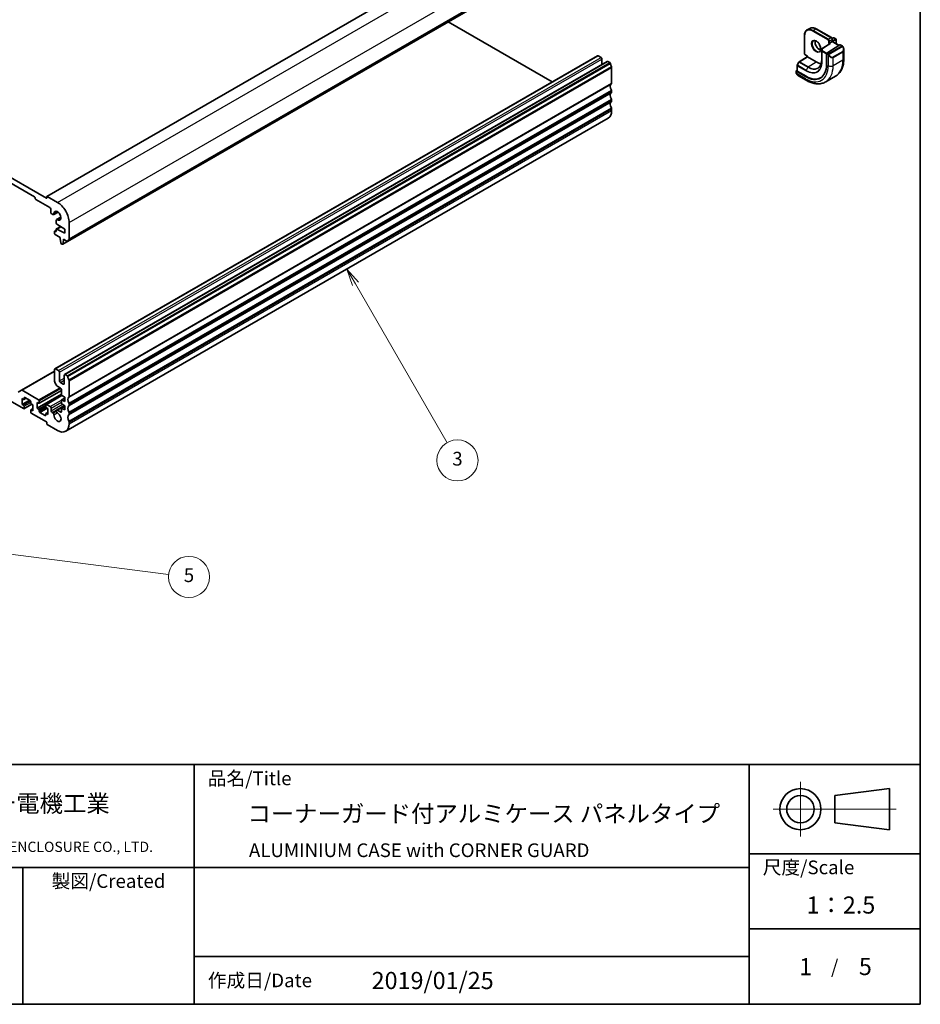
# Model space of a CAD drawing. Units: millimetres. Extents: x 0 to 5514, y 0 to 843.
# Drawn here: x 649 to 977, y 0 to 359 of the extents above; entities that cross this region are included whole.
import ezdxf
from ezdxf.enums import TextEntityAlignment as Align

# ---------------------------------------------------------------- set-up
doc = ezdxf.new("R2010")
doc.units = ezdxf.units.MM
for name, color, linetype, lineweight in [('Border (ISO)', 7, 'Continuous', 35), ('Hatch (ISO)', 1, 'Continuous', 18), ('Symbol (TK)', 100, 'Continuous', 18), ('Title (ISO)', 7, 'Continuous', 35), ('Visible (ISO)', 7, 'Continuous', 35), ('Visible Narrow (ISO)', 7, 'Continuous', 25)]:
    doc.layers.add(name, color=color, linetype=linetype, lineweight=lineweight)
doc.styles.add('Note Text (TK)', font='txt')
doc.styles.add('Note Text (TK2)', font='txt')
doc.styles.add('文字スタイル67', font='arial.ttf')

# ---------------------------------------------------------------- blocks, each defined once
blk = doc.blocks.new('図面枠 tk図枠')
at = {"layer": 'Border (ISO)'}
for p in [(405.5, 289), (14.5, 8)]:
    blk.add_line(p, (405.5, 8), dxfattribs=at)
blk = doc.blocks.new('表題欄 tk表題欄')
at = {"layer": 'Hatch (ISO)'}
h = blk.add_hatch(color=256, dxfattribs=at)
edge = h.paths.add_edge_path(flags=0)
edge.add_arc((95.58, 236.3), 0.596, 270, 360)
edge.add_line((96.17, 236.3), (96.17, 239.71))
edge.add_arc((95.58, 239.71), 0.596, 0, 90)
edge.add_line((95.58, 240.31), (79.14, 240.31))
edge.add_arc((79.14, 239.71), 0.596, 90, 180)
edge.add_line((78.54, 239.71), (78.54, 236.3))
edge.add_arc((79.14, 236.3), 0.596, 180, 270)
edge.add_line((79.14, 235.7), (95.58, 235.7))
edge = h.paths.add_edge_path()
edge.add_line((77.84, 239.96), (77.84, 236.05))
edge.add_arc((78.54, 236.05), 0.702, 180, 270)
edge.add_line((78.54, 235.35), (96.17, 235.35))
edge.add_arc((96.17, 236.05), 0.702, 270, 360)
edge.add_line((96.87, 236.05), (96.87, 239.96))
edge.add_arc((96.17, 239.96), 0.702, 0, 90)
edge.add_line((96.17, 240.66), (78.54, 240.66))
edge.add_arc((78.54, 239.96), 0.702, 90, 180)
for points in [[(79.07, 239.15), (79.07, 238.66), (79.92, 238.66), (79.92, 236.66), (80.51, 236.66), (80.51, 238.66), (81.36, 238.66), (81.36, 239.15)], [(85.68, 236.66), (84.94, 237.89), (84.42, 237.32), (84.42, 236.66), (83.9, 236.66), (83.9, 239.15), (84.42, 239.15), (84.42, 238.1), (85.39, 239.15), (86.11, 239.15), (85.32, 238.3), (86.3, 236.66)], [(92.09, 239.15), (92.09, 236.66), (92.61, 236.66), (92.61, 237.66), (93.77, 237.66), (93.77, 236.66), (94.29, 236.66), (94.29, 239.15), (93.77, 239.15), (93.77, 238.15), (92.61, 238.15), (92.61, 239.15)], [(94.84, 239.15), (94.84, 236.66), (95.36, 236.66), (95.36, 239.15)]]:
    blk.add_hatch(color=256, dxfattribs=at).paths.add_polyline_path(points)
h = blk.add_hatch(color=256, dxfattribs=at)
h.paths.add_polyline_path([(82.59, 237.71), (81.95, 237.71), (82.27, 238.58)], flags=0)
h.paths.add_polyline_path([(82.78, 237.2), (81.76, 237.2), (81.57, 236.66), (80.95, 236.66), (81.86, 239.15), (82.68, 239.15), (83.59, 236.66), (82.98, 236.66)])
h = blk.add_hatch(color=256, dxfattribs=at)
h.paths.add_polyline_path([(87.53, 237.71), (88.16, 237.71), (87.85, 238.58)], flags=0)
h.paths.add_polyline_path([(87.14, 236.66), (87.34, 237.2), (88.35, 237.2), (88.55, 236.66), (89.17, 236.66), (88.25, 239.15), (87.44, 239.15), (86.52, 236.66)])
h = blk.add_hatch(color=256, dxfattribs=at)
edge = h.paths.add_edge_path()
edge.add_arc((90.52, 237.9), 1.27, 38.5505, 336.582)
edge.add_line((91.69, 237.4), (91.17, 237.62))
edge.add_ellipse((90.52, 237.9), major_axis=(0, -0.8), ratio=0.867347, start_angle=128.5505, end_angle=426.582, ccw=False)
edge.add_line((91.09, 238.36), (91.52, 238.7))
at = {"layer": 'Title (ISO)'}
for p, q in [((74.71, 244.05), (255.71, 244.05)), ((74.71, 209.05), (74.71, 244.05)), ((149.71, 244.05), (149.71, 209.05)), ((230.71, 244.05), (230.71, 209.05)), ((255.71, 244.05), (255.71, 209.05)), ((243.21, 239.55), (251.21, 240.55)), ((251.21, 234.55), (251.21, 240.55)), ((243.21, 239.55), (243.21, 235.55)), ((243.21, 235.55), (251.21, 234.55)), ((230.71, 231.05), (255.71, 231.05)), ((74.71, 229.05), (230.71, 229.05)), ((99.71, 229.05), (99.71, 209.05)), ((124.71, 229.05), (124.71, 209.05)), ((230.71, 220.05), (255.71, 220.05)), ((149.71, 216.05), (230.71, 216.05)), ((255.71, 209.05), (74.71, 209.05))]:
    blk.add_line(p, q, dxfattribs=at)
at = {"layer": 'Title (ISO)', "color": 4, "linetype": 'Continuous', "lineweight": 18}
for p, q in [((238.21, 241.55), (238.21, 233.55)), ((252.21, 237.55), (234.21, 237.55))]:
    blk.add_line(p, q, dxfattribs=at)
at = {"layer": 'Title (ISO)'}
for radius in [3, 2]:
    blk.add_circle((238.21, 237.55), radius, dxfattribs=at)
at = {"layer": 'Title (ISO)', "color": 1, "char_height": 2, "line_spacing_factor": 1.5, "style": 'Note Text (TK)'}
for s, insert, attachment_point in [('\\fＭＳ Ｐゴシック|b0|i0;\\H2.0000;品名/Title', (151.71, 242.05), 4), ('\\fＭＳ Ｐゴシック|b0|i0;\\H2.0000;尺度/Scale', (232.71, 229.05), 4), ('\\fＭＳ Ｐゴシック|b0|i0;\\H2.0000;承認/Approved', (87.21, 227.05), 5), ('\\fＭＳ Ｐゴシック|b0|i0;\\H2.0000;検図/Checked', (112.21, 227.05), 5), ('\\fＭＳ Ｐゴシック|b0|i0;\\H2.0000;製図/Created', (137.21, 227.05), 5), ('\\fＭＳ Ｐゴシック|b0|i0;\\H2.0000;作成日/Date', (151.71, 212.55), 4)]:
    blk.add_mtext(s, dxfattribs=dict(at, insert=insert, attachment_point=attachment_point))
at = {"layer": 'Title (ISO)', "color": 7, "line_spacing_factor": 1.5, "style": 'Note Text (TK)'}
for s, insert, char_height, attachment_point in [('株式会社タカチ電機工業', (99.87, 238.05), 2.5, 4), ('\\fArial|b0|i0;\\H1.4986;TAKACHI ELECTRONICS ENCLOSURE CO., LTD.', (99.87, 232.05), 1.4986, 4), ('\\fＭＳ Ｐゴシック|b0|i0;\\H2.0000;/', (243.21, 214.55), 2, 5)]:
    blk.add_mtext(s, dxfattribs=dict(at, insert=insert, char_height=char_height, attachment_point=attachment_point))
at = {"layer": 'Title (ISO)', "color": 7}
for tag, p, height, style in [('<品名>_001', (157.5, 235.64), 2.5, 'Note Text (TK)'), ('<Title>_001', (157.71, 230.55), 2, '文字スタイル67'), ('<尺度>_001', (239.1, 222.3), 2.5, 'Note Text (TK)'), ('<ページ_No.>_001', (238.02, 213.3), 2.5, 'Note Text (TK)'), ('<総ページ数>_001', (246.74, 213.32), 2.5, 'Note Text (TK)'), ('作成日_001', (175.62, 211.28), 2.5, 'Note Text (TK)')]:
    blk.add_attdef(tag, p, '', height=height, dxfattribs=dict(at, style=style))
at = {"layer": 'Title (ISO)', "color": 7, "style": 'Note Text (TK)'}
blk.add_attdef('<承認>', text='', height=2.5, dxfattribs=at).set_placement((87.21, 217.05), align=Align.MIDDLE_CENTER)
blk = doc.blocks.new('バルーン3')
at = {"layer": 'Symbol (TK)', "color": 100}
for p, q in [((323.05, 113.21), (321.8, 115.37)), ((323.49, 113.46), (321.8, 115.37)), ((321.8, 115.37), (322.62, 112.96)), ((323.05, 113.21), (336.44, 90.01))]:
    blk.add_line(p, q, dxfattribs=at)
at = {"layer": 'Symbol (TK)'}
blk.add_circle((337.94, 87.42), 3, dxfattribs=at)
at = {"layer": 'Symbol (TK)', "color": 7, "insert": (337.94, 87.41), "char_height": 2, "attachment_point": 5, "style": 'Note Text (TK2)'}
blk.add_mtext('3', dxfattribs=at)
blk = doc.blocks.new('バルーン4')
at = {"layer": 'Symbol (TK)', "color": 100}
for p, q in [((272.37, 74.27), (269.83, 74.09)), ((272.31, 73.78), (269.83, 74.09)), ((269.83, 74.09), (272.24, 73.28)), ((272.31, 73.78), (295.78, 70.78))]:
    blk.add_line(p, q, dxfattribs=at)
at = {"layer": 'Symbol (TK)'}
blk.add_circle((298.75, 70.41), 3, dxfattribs=at)
at = {"layer": 'Symbol (TK)', "color": 7, "insert": (298.75, 70.4), "char_height": 2, "attachment_point": 5, "style": 'Note Text (TK2)'}
blk.add_mtext('5', dxfattribs=at)

msp = doc.modelspace()

# ---------------------------------------------------------------- linework, layer by layer
at = {"layer": 'Visible (ISO)'}
for p, q in [((658.7916, 294.9449), (856.7815, 409.2544)), ((666.3387, 278.4597), (864.3286, 392.7692)), ((544.3403, 360.2547), (658.6088, 294.2818)), ((805.2231, 358.6446), (843.1586, 336.7425)), ((936.1963, 355.7215), (937.1862, 356.293)), ((939.5362, 356.08), (945.0517, 352.8957)), ((654.2954, 294.7308), (548.6537, 355.7231)), ((935.2057, 353.5798), (935.2057, 347.2111)), ((945.2973, 352.6222), (945.7002, 352.8549)), ((945.3638, 352.3551), (945.3638, 351.5316)), ((945.9002, 352.8549), (946.678, 352.4058)), ((941.5729, 348.7107), (941.5729, 345.0364)), ((944.4614, 350.6722), (941.6649, 348.879)), ((943.3837, 347.2591), (948.1411, 350.3096)), ((944.0324, 350.7629), (944.3153, 350.9262)), ((945.3052, 351.4977), (944.3153, 350.9262)), ((945.3052, 351.4977), (945.3638, 351.5316)), ((945.3638, 351.5316), (947.828, 350.1088)), ((946.778, 352.2326), (946.778, 350.7151)), ((948.2358, 350.3225), (949.0087, 349.8762)), ((661.6822, 231.967), (859.6721, 346.2765)), ((859.9221, 346.2518), (860.9827, 345.6394)), ((933.275, 344.0351), (936.231, 345.9207)), ((935.5179, 346.6705), (936.231, 346.2588)), ((936.231, 346.2588), (936.2896, 346.2926)), ((936.231, 345.9206), (936.231, 346.2588)), ((939.4716, 344.0472), (936.2896, 345.8843)), ((943.2497, 347.0099), (943.2497, 343.0907)), ((949.5958, 348.4969), (949.5958, 345.2516)), ((665.2177, 229.9258), (863.2076, 344.2353)), ((861.3363, 345.027), (861.3363, 343.1549)), ((863.4576, 344.2105), (864.1786, 343.7942)), ((864.8718, 341.9775), (864.8718, 336.2374)), ((932.5541, 342.7389), (932.5541, 340.7185)), ((933.2078, 343.9639), (932.5794, 342.8363)), ((932.1652, 340.7282), (932.1652, 340.1516)), ((932.2237, 340.8159), (932.5541, 341.0266)), ((935.6179, 338.6844), (932.2237, 340.644)), ((935.7946, 338.7972), (932.6126, 340.6343)), ((933.0662, 338.9535), (935.8767, 337.3309)), ((943.0017, 336.7489), (946.5373, 338.7901)), ((864.8718, 333.4042), (864.8718, 332.9714)), ((864.8718, 330.1383), (864.8718, 329.7054)), ((864.8718, 326.8723), (864.8718, 326.2476)), ((665.6393, 209.1914), (863.6292, 323.5009)), ((658.7502, 294.3634), (658.7502, 294.8533)), ((658.8916, 294.9349), (662.6393, 292.7712)), ((654.5076, 294.2001), (654.5076, 294.3634)), ((659.8109, 290.8933), (654.7197, 293.8327)), ((660.1644, 289.2195), (660.1644, 290.2809)), ((660.9968, 288.3307), (660.518, 288.6071)), ((661.2468, 288.3059), (662.8419, 289.2269)), ((662.215, 285.1591), (662.215, 286.2206)), ((662.3186, 286.4495), (663.9137, 287.3705)), ((665.2909, 282.9937), (662.4179, 284.7973)), ((666.8819, 285.4228), (666.8819, 279.4909)), ((661.5786, 281.3811), (661.5786, 282.116)), ((661.6408, 282.2533), (662.215, 282.5848)), ((661.7908, 282.2384), (662.0029, 282.116)), ((663.6646, 279.9318), (661.7908, 281.0137)), ((662.215, 282.2384), (662.215, 282.9103)), ((662.2771, 283.0476), (663.8023, 283.9282)), ((662.4179, 283.0379), (665.2909, 281.524)), ((665.2909, 281.524), (665.2909, 282.9937)), ((663.6646, 279.5236), (663.6646, 279.9318)), ((663.8496, 277.9924), (663.6646, 279.5236)), ((664.4011, 277.4653), (664.0594, 277.6626)), ((664.5511, 277.4505), (666.2752, 278.4459)), ((664.796, 278.8704), (664.6109, 277.5528)), ((664.796, 279.2786), (664.796, 278.8704)), ((666.1887, 278.4745), (664.796, 279.2786)), ((664.796, 278.8704), (665.1495, 279.0745)), ((649.4543, 224.1666), (661.5786, 231.1666)), ((661.5786, 227.8189), (661.5786, 231.7381)), ((661.9322, 231.9422), (662.9928, 231.3299)), ((663.3464, 230.7175), (663.3464, 227.6148)), ((663.6999, 227.0024), (664.7606, 226.3901)), ((665.1142, 226.5942), (665.1142, 229.6969)), ((665.4677, 229.901), (666.1887, 229.4847)), ((666.8819, 227.6679), (666.8819, 221.9279)), ((650.2649, 217.4494), (638.9866, 223.961)), ((648.2471, 223.4696), (649.4543, 224.1666)), ((649.7043, 224.1418), (655.745, 220.6542)), ((655.895, 219.4146), (664.0535, 224.1249)), ((663.6999, 224.9612), (662.9928, 225.3694)), ((664.0535, 222.6359), (664.0535, 224.3488)), ((649.6992, 221.1237), (649.6992, 219.0008)), ((650.2649, 220.7971), (649.6992, 221.1237)), ((649.6992, 219.0008), (652.3862, 220.5521)), ((650.4149, 220.7822), (651.2013, 221.2362)), ((650.477, 221.4094), (650.477, 220.9195)), ((652.6691, 220.3888), (650.6892, 221.5319)), ((652.8812, 219.5315), (652.8812, 220.0214)), ((655.1793, 217.6331), (664.0535, 222.7567)), ((655.1793, 219.756), (655.1793, 217.6331)), ((655.745, 219.4294), (655.1793, 219.756)), ((655.9571, 220.2867), (655.9571, 219.5519)), ((658.4234, 219.036), (664.1678, 222.3526)), ((664.0535, 219.5332), (664.0535, 220.5095)), ((664.1156, 220.6469), (665.2909, 221.3254)), ((665.2909, 221.5931), (664.2508, 222.2776)), ((664.2508, 220.64), (665.2909, 220.1234)), ((665.2909, 220.1234), (665.2909, 221.5931)), ((649.6992, 219.0008), (650.2649, 218.6742)), ((650.4149, 217.4346), (653.2519, 219.0725)), ((650.477, 218.3067), (650.477, 217.5719)), ((652.8812, 216.1839), (652.8812, 216.9187)), ((652.9433, 217.056), (653.659, 217.4692)), ((653.659, 218.8375), (653.0933, 219.1641)), ((653.0933, 217.0412), (653.659, 216.7146)), ((658.6088, 212.6321), (653.0933, 215.8164)), ((653.659, 216.7146), (653.659, 218.8375)), ((655.1793, 217.6331), (655.745, 217.3065)), ((655.9571, 216.9391), (655.9571, 216.4492)), ((656.1693, 216.0818), (658.1492, 214.9387)), ((658.3613, 218.1639), (658.3613, 218.8987)), ((658.4234, 215.6884), (659.1391, 216.1016)), ((658.5734, 219.0212), (659.9523, 218.2251)), ((659.1391, 217.4698), (658.5734, 217.7964)), ((658.5734, 215.6735), (659.1391, 215.3469)), ((659.1391, 215.3469), (659.1391, 217.4698)), ((660.3058, 217.6127), (660.3058, 216.6329)), ((660.6594, 216.0206), (661.0112, 215.8175)), ((662.3186, 216.8817), (665.2041, 218.5476)), ((662.6124, 216.8526), (663.8414, 216.143)), ((664.0535, 216.2655), (664.0535, 217.4069)), ((664.1156, 217.5442), (665.2909, 218.2228)), ((665.2909, 218.4905), (664.2508, 219.1749)), ((664.2508, 217.5373), (665.2909, 217.0208)), ((665.2909, 217.0208), (665.2909, 218.4905)), ((666.8819, 219.0947), (666.8819, 218.6619)), ((666.8819, 215.8287), (666.8819, 215.3959)), ((658.3613, 215.0612), (658.3613, 215.5511)), ((658.7502, 211.8972), (658.7502, 212.3871)), ((666.8819, 212.5627), (666.8819, 211.9381)), ((662.6393, 209.4886), (658.8916, 211.6523))]:
    msp.add_line(p, q, dxfattribs=at)
for centre, start, end in [((945.8002, 352.6817), 60, 120), ((946.578, 352.2326), 0, 60), ((941.7729, 348.7107), 122.668498, 180), ((932.7541, 342.7389), 150.866157, 180), ((933.3825, 343.8665), 122.532401, 150.866157)]:
    msp.add_arc(centre, 0.2, start, end, dxfattribs=at)
for centre, major_axis, ratio, start_param, end_param in [((944.6616, 350.5629), (0.2756, 0.0064), 0.59226017, 1.55700273, 2.36998809), ((948.1411, 350.1463), (0.0925, 0.1775), 0.54637912, 6.25960871, 7.04500687), ((859.9221, 345.8435), (-0.25, 0.433), 0.57735027, 5.49778714, 6.28318531), ((860.9827, 345.2311), (0.25, -0.433), 0.57735027, 0.78539816, 2.35619449), ((936.431, 345.811), (-0.2, 0.1096), 0.02265903, 0.0124222, 0.79782036), ((943.3837, 347.0958), (-0.0925, -0.1775), 0.54637912, 3.90341422, 5.47421054), ((863.4576, 343.8023), (-0.25, 0.433), 0.57735027, 5.49778714, 6.28318531), ((864.1786, 343.5493), (0.15, -0.2598), 0.57735027, 0.91620566, 2.35619449), ((865.7911, 342.8633), (1, -1.7321), 0.57735027, 4.05779831, 4.69398482), ((864.5183, 342.1816), (0.25, -0.433), 0.57735027, 0.78539816, 1.55239217), ((935.6179, 347.4969), (5.3965, -9.3471), 0.57735027, 5.49778714, 7.06858347), ((939.4716, 349.7219), (-3.475, 6.0189), 0.57735027, 2.35619449, 2.74413925), ((932.3652, 340.7342), (-0.1999, -0.0096), 0.60672809, 5.46871757, 7.0395139), ((932.7541, 340.7245), (-0.1999, -0.0096), 0.60672809, 6.25411574, 7.0395139), ((935.7946, 347.599), (5.39, -9.3357), 0.57735027, 5.49778714, 6.30386855), ((865.7911, 334.2901), (-1, 1.7321), 0.57735027, 0.01840416, 1.55239217), ((864.5183, 336.4415), (0.25, -0.433), 0.57735027, 0.01840416, 0.78539816), ((865.7911, 331.0241), (-1, 1.7321), 0.57735027, 0.01840416, 1.55239217), ((864.5183, 333.6084), (0.25, -0.433), 0.57735027, 0.78539816, 1.55239217), ((864.5183, 333.1755), (0.25, -0.433), 0.57735027, 0.01840416, 0.78539816), ((865.7911, 327.7581), (-1, 1.7321), 0.57735027, 0.01840416, 1.55239217), ((864.5183, 330.3424), (0.25, -0.433), 0.57735027, 0.78539816, 1.55239217), ((864.5183, 329.9095), (0.25, -0.433), 0.57735027, 0.01840416, 0.78539816), ((864.5183, 327.0764), (0.25, -0.433), 0.57735027, 0.78539816, 1.55239217), ((860.6292, 328.6971), (3, -5.1962), 0.57735027, 0, 0.78539816), ((658.8916, 294.7716), (-0.1, 0.1732), 0.57735027, 5.49778714, 7.06858347), ((654.2954, 294.4859), (-0.15, 0.2598), 0.57735027, 3.92699082, 5.49778714), ((654.7197, 294.0776), (-0.15, 0.2598), 0.57735027, 0.78539816, 2.35619449), ((658.6088, 294.4451), (0.1, -0.1732), 0.57735027, 5.49778714, 7.06858347), ((662.6393, 287.8723), (3, -5.1962), 0.57735027, 0.78539816, 2.35619449), ((659.8109, 290.485), (-0.25, 0.433), 0.57735027, 3.92699082, 5.49778714), ((660.518, 289.0153), (-0.25, 0.433), 0.57735027, 0.78539816, 2.35619449), ((660.9968, 288.7389), (0.25, -0.433), 0.57735027, 5.49778714, 7.1116075), ((662.6393, 287.8723), (0.9125, -1.5805), 0.57735027, 5.45476312, 10.25320015), ((662.5686, 286.0165), (-0.25, 0.433), 0.57735027, 5.45476312, 7.06858347), ((662.4271, 285.0367), (-0.15, 0.2598), 0.57735027, 0.78539816, 2.31256126), ((661.7908, 281.9935), (-0.15, 0.2598), 0.57735027, 5.49778714, 7.06858347), ((661.7908, 281.2586), (-0.15, 0.2598), 0.57735027, 0.78539816, 2.35619449), ((662.0029, 282.3609), (0.15, -0.2598), 0.57735027, 5.49778714, 7.06858347), ((662.4271, 282.7878), (-0.15, 0.2598), 0.57735027, 5.54142038, 7.06858347), ((664.0594, 277.9076), (-0.15, 0.2598), 0.57735027, 0.93428811, 2.35619449), ((664.4011, 277.7103), (0.15, -0.2598), 0.57735027, 5.49778714, 6.91969352), ((666.1887, 278.7195), (0.15, -0.2598), 0.57735027, 5.49778714, 6.93777597), ((667.8012, 277.5436), (-1, 1.7321), 0.57735027, 0.01840416, 0.65459067), ((666.5284, 279.695), (0.25, -0.433), 0.57735027, 0.01840416, 0.78539816), ((661.9322, 231.534), (-0.25, 0.433), 0.57735027, 5.49778714, 7.06858347), ((662.9928, 230.9216), (0.25, -0.433), 0.57735027, 0.78539816, 2.35619449), ((662.9928, 227.0024), (-1, 1.7321), 0.57735027, 0.78539816, 2.35619449), ((663.6999, 227.4107), (0.25, -0.433), 0.57735027, 3.92699082, 5.49778714), ((664.7606, 226.7983), (0.25, -0.433), 0.57735027, 5.49778714, 7.06858347), ((665.4677, 229.4927), (-0.25, 0.433), 0.57735027, 5.49778714, 7.06858347), ((666.1887, 229.2398), (0.15, -0.2598), 0.57735027, 0.91620566, 2.35619449), ((667.8012, 228.5538), (1, -1.7321), 0.57735027, 4.05779831, 4.69398482), ((666.5284, 227.8721), (0.25, -0.433), 0.57735027, 0.78539816, 1.55239217), ((649.7043, 223.7335), (-0.25, 0.433), 0.57735027, 5.49778714, 6.28318531), ((663.6999, 224.5529), (-0.25, 0.433), 0.57735027, 3.92699082, 5.49778714), ((650.2649, 221.042), (0.15, -0.2598), 0.57735027, 5.49778714, 7.06858347), ((650.6892, 221.287), (-0.15, 0.2598), 0.57735027, 5.49778714, 7.06858347), ((652.6691, 220.1439), (-0.15, 0.2598), 0.57735027, 3.92699082, 5.49778714), ((653.0933, 219.409), (-0.15, 0.2598), 0.57735027, 0.78539816, 2.35619449), ((655.745, 220.4092), (0.15, -0.2598), 0.57735027, 0.78539816, 2.35619449), ((655.745, 219.6744), (0.15, -0.2598), 0.57735027, 5.49778714, 7.06858347), ((664.2656, 222.5134), (-0.15, 0.2598), 0.57735027, 0.78539816, 2.28638132), ((664.2656, 220.3871), (-0.15, 0.2598), 0.57735027, 5.56760031, 7.06858347), ((664.2656, 219.4108), (-0.15, 0.2598), 0.57735027, 0.78539816, 2.28638132), ((667.8012, 219.9806), (-1, 1.7321), 0.57735027, 0.01840416, 1.55239217), ((666.5284, 222.132), (0.25, -0.433), 0.57735027, 0.01840416, 0.78539816), ((666.5284, 219.2988), (0.25, -0.433), 0.57735027, 0.78539816, 1.55239217), ((650.2649, 218.4292), (0.15, -0.2598), 0.57735027, 0.78539816, 2.35619449), ((650.2649, 217.6944), (0.15, -0.2598), 0.57735027, 5.49778714, 7.06858347), ((653.0933, 216.7962), (-0.15, 0.2598), 0.57735027, 5.49778714, 7.06858347), ((653.0933, 216.0614), (-0.15, 0.2598), 0.57735027, 0.78539816, 2.35619449), ((655.745, 217.0616), (0.15, -0.2598), 0.57735027, 0.78539816, 2.35619449), ((656.1693, 216.3267), (0.15, -0.2598), 0.57735027, 3.92699082, 5.49778714), ((658.5734, 218.7762), (-0.15, 0.2598), 0.57735027, 5.49778714, 7.06858347), ((658.5734, 218.0414), (-0.15, 0.2598), 0.57735027, 0.78539816, 2.35619449), ((658.5734, 215.4286), (-0.15, 0.2598), 0.57735027, 5.49778714, 7.06858347), ((659.9523, 217.8168), (0.25, -0.433), 0.57735027, 0.78539816, 2.35619449), ((660.6594, 216.4288), (0.25, -0.433), 0.57735027, 3.92699082, 5.49778714), ((661.0112, 215.425), (0.2403, -0.4162), 0.57735027, 0.73358627, 2.35619449), ((662.6393, 214.3876), (0.9125, -1.5805), 0.57735027, 3.87517892, 8.65513391), ((662.6124, 216.3728), (-0.2938, 0.5089), 0.57735027, 5.49778714, 8.65513391), ((663.8414, 216.388), (0.15, -0.2598), 0.57735027, 5.49778714, 7.06858347), ((664.2656, 217.2844), (-0.15, 0.2598), 0.57735027, 5.56760031, 7.06858347), ((667.8012, 216.7146), (-1, 1.7321), 0.57735027, 0.01840416, 1.55239217), ((666.5284, 218.866), (0.25, -0.433), 0.57735027, 0.01840416, 0.78539816), ((666.5284, 216.0329), (0.25, -0.433), 0.57735027, 0.78539816, 1.55239217), ((658.1492, 215.1836), (0.15, -0.2598), 0.57735027, 5.49778714, 7.06858347), ((658.6088, 212.4688), (-0.1, 0.1732), 0.57735027, 3.92699082, 5.49778714), ((667.8012, 213.4486), (-1, 1.7321), 0.57735027, 0.01840416, 1.55239217), ((666.5284, 215.6), (0.25, -0.433), 0.57735027, 0.01840416, 0.78539816), ((666.5284, 212.7669), (0.25, -0.433), 0.57735027, 0.78539816, 1.55239217), ((658.8916, 211.8156), (-0.1, 0.1732), 0.57735027, 0.78539816, 2.35619449), ((662.6393, 214.3876), (3, -5.1962), 0.57735027, 5.49778714, 7.06858347)]:
    msp.add_ellipse(centre, major_axis=major_axis, ratio=ratio, start_param=start_param, end_param=end_param, dxfattribs=at)
for points, knots in [([(937.1862, 356.293), (937.3145, 356.3671), (937.4529, 356.4236), (937.7439, 356.4997), (937.8966, 356.5194), (938.2107, 356.5228), (938.3723, 356.5067), (938.7003, 356.4403), (938.8667, 356.3902), (939.2012, 356.2583), (939.3692, 356.1765), (939.5362, 356.08)], [3.926990817, 3.926990817, 3.926990817, 3.926990817, 4.08407045, 4.08407045, 4.241150082, 4.241150082, 4.398229715, 4.398229715, 4.555309348, 4.555309348, 4.71238898, 4.71238898, 4.71238898, 4.71238898]), ([(936.1963, 355.7215), (936.068, 355.6474), (935.9499, 355.5558), (935.7384, 355.3418), (935.6451, 355.2195), (935.485, 354.9491), (935.4182, 354.8011), (935.3117, 354.4839), (935.2718, 354.3147), (935.2189, 353.9591), (935.2057, 353.7727), (935.2057, 353.5798)], [2.35619449, 2.35619449, 2.35619449, 2.35619449, 2.513274123, 2.513274123, 2.670353756, 2.670353756, 2.827433388, 2.827433388, 2.984513021, 2.984513021, 3.141592654, 3.141592654, 3.141592654, 3.141592654]), ([(945.0517, 352.8957), (945.0896, 352.8738), (945.1239, 352.8473), (945.1864, 352.7877), (945.2147, 352.7546), (945.2648, 352.6836), (945.2867, 352.6457), (945.3231, 352.5668), (945.3376, 352.5258), (945.358, 352.4418), (945.3638, 352.3989), (945.3638, 352.3551)], [4.71238898, 4.71238898, 4.71238898, 4.71238898, 5.02654825, 5.02654825, 5.34070751, 5.34070751, 5.65486678, 5.65486678, 5.96902604, 5.96902604, 6.28318531, 6.28318531, 6.28318531, 6.28318531]), ([(938.488, 351.7521), (938.609, 351.8219), (938.7554, 351.8526), (939.0724, 351.8214), (939.2326, 351.774), (939.5583, 351.6131), (939.7228, 351.5033), (940.0446, 351.2294), (940.2018, 351.0651), (940.4915, 350.6974), (940.6239, 350.4937), (940.8489, 350.0689), (940.9414, 349.8477), (941.0767, 349.4125), (941.1196, 349.1986), (941.1537, 348.8023), (941.1452, 348.6197), (941.0829, 348.3034), (941.0291, 348.1704), (940.8975, 347.9738), (940.8233, 347.9042), (940.738, 347.855)], [3.92699082, 3.92699082, 3.92699082, 3.92699082, 4.31924303, 4.31924303, 4.64025791, 4.64025791, 4.94534755, 4.94534755, 5.25203935, 5.25203935, 5.56110524, 5.56110524, 5.87076855, 5.87076855, 6.17902144, 6.17902144, 6.4845715, 6.4845715, 6.79187566, 6.79187566, 7.06858347, 7.06858347, 7.06858347, 7.06858347]), ([(939.1207, 351.7993), (939.0973, 351.7097), (939.0816, 351.6106), (939.0632, 351.3272), (939.076, 351.1299), (939.1523, 350.7142), (939.216, 350.496), (939.3896, 350.0611), (939.4998, 349.8447), (939.7552, 349.4374), (939.9005, 349.2467), (940.2097, 348.912), (940.3735, 348.7678), (940.6997, 348.5401), (940.862, 348.4562), (941.0415, 348.3949), (941.0686, 348.3866), (941.0953, 348.3792)], [2.88518059, 2.88518059, 2.88518059, 2.88518059, 3.06946158, 3.06946158, 3.37455122, 3.37455122, 3.68124302, 3.68124302, 3.99030891, 3.99030891, 4.29997222, 4.29997222, 4.60822511, 4.60822511, 4.91377517, 4.91377517, 4.96880105, 4.96880105, 4.96880105, 4.96880105]), ([(949.0087, 349.8762), (949.027, 349.8657), (949.0442, 349.8543), (949.086, 349.8249), (949.1108, 349.806), (949.1543, 349.7662), (949.1729, 349.7464), (949.2123, 349.6997), (949.2325, 349.672), (949.2658, 349.6205), (949.2801, 349.597), (949.3102, 349.5441), (949.3256, 349.5146), (949.3405, 349.4849)], [0, 0, 0, 0, 0.0070643073, 0.0070643073, 0.0176733312, 0.0176733312, 0.025989509, 0.025989509, 0.0361442641, 0.0361442641, 0.0443949415, 0.0443949415, 0.0543815383, 0.0543815383, 0.0543815383, 0.0543815383]), ([(949.3405, 349.4849), (949.3728, 349.42), (949.4025, 349.3542), (949.456, 349.2214), (949.4798, 349.1544), (949.5211, 349.0205), (949.5386, 348.9535), (949.5668, 348.8205), (949.5776, 348.7544), (949.5921, 348.624), (949.5958, 348.5598), (949.5958, 348.4969)], [-1.466456207, -1.466456207, -1.466456207, -1.466456207, -1.330244598, -1.330244598, -1.194032989, -1.194032989, -1.057821381, -1.057821381, -0.921609772, -0.921609772, -0.785398163, -0.785398163, -0.785398163, -0.785398163]), ([(935.5179, 346.6705), (935.4799, 346.6924), (935.4456, 346.7189), (935.3831, 346.7785), (935.3548, 346.8116), (935.3047, 346.8826), (935.2829, 346.9205), (935.2464, 346.9994), (935.2319, 347.0404), (935.2116, 347.1244), (935.2057, 347.1674), (935.2057, 347.2111)], [1.57079633, 1.57079633, 1.57079633, 1.57079633, 1.88495559, 1.88495559, 2.19911486, 2.19911486, 2.51327412, 2.51327412, 2.82743339, 2.82743339, 3.14159265, 3.14159265, 3.14159265, 3.14159265]), ([(949.5958, 345.2516), (949.5958, 344.6925), (949.5578, 344.1488), (949.4019, 343.1025), (949.284, 342.5998), (948.964, 341.6474), (948.7618, 341.1975), (948.2698, 340.3665), (947.9798, 339.9856), (947.3164, 339.3143), (946.9431, 339.0244), (946.5373, 338.7901)], [0, 0, 0, 0, 0.157079633, 0.157079633, 0.314159265, 0.314159265, 0.471238898, 0.471238898, 0.628318531, 0.628318531, 0.785398163, 0.785398163, 0.785398163, 0.785398163]), ([(941.5729, 345.0364), (941.5729, 344.745), (941.5539, 344.4655), (941.4793, 343.937), (941.4236, 343.6879), (941.2776, 343.226), (941.1873, 343.0131), (940.9754, 342.6276), (940.8538, 342.455), (940.5825, 342.1524), (940.4329, 342.0224), (940.2704, 341.9142)], [0, 0, 0, 0, 0.149666356, 0.149666356, 0.299332712, 0.299332712, 0.448999068, 0.448999068, 0.598665424, 0.598665424, 0.74833178, 0.74833178, 0.74833178, 0.74833178]), ([(932.3383, 339.6686), (932.3049, 339.719), (932.2736, 339.771), (932.2336, 339.849), (932.2221, 339.8736), (932.2022, 339.9246), (932.1935, 339.9508), (932.1794, 340.0048), (932.1747, 340.0329), (932.1676, 340.0904), (932.1652, 340.1203), (932.1652, 340.1516)], [0, 0, 0, 0, 0.0181403854, 0.0181403854, 0.0262815786, 0.0262815786, 0.0345741449, 0.0345741449, 0.0439078742, 0.0439078742, 0.0543799058, 0.0543799058, 0.0543799058, 0.0543799058]), ([(932.3383, 339.6686), (932.3782, 339.6082), (932.4204, 339.5495), (932.5087, 339.4368), (932.5547, 339.3827), (932.6501, 339.28), (932.6993, 339.2314), (932.8005, 339.1404), (932.8523, 339.098), (932.9579, 339.0203), (933.0117, 338.985), (933.0662, 338.9535)], [-1.466456207, -1.466456207, -1.466456207, -1.466456207, -1.330244598, -1.330244598, -1.194032989, -1.194032989, -1.057821381, -1.057821381, -0.921609772, -0.921609772, -0.785398163, -0.785398163, -0.785398163, -0.785398163]), ([(935.8767, 337.3309), (936.3609, 337.0514), (936.8508, 336.8124), (937.8348, 336.4242), (938.3291, 336.275), (939.3139, 336.0759), (939.8047, 336.0261), (940.7703, 336.0367), (941.2452, 336.0974), (942.1582, 336.3362), (942.5959, 336.5146), (943.0017, 336.7489)], [4.71238898, 4.71238898, 4.71238898, 4.71238898, 4.869468613, 4.869468613, 5.026548246, 5.026548246, 5.183627878, 5.183627878, 5.340707511, 5.340707511, 5.497787144, 5.497787144, 5.497787144, 5.497787144])]:
    msp.add_open_spline(points, degree=3, knots=knots, dxfattribs=at)
at = {"layer": 'Visible Narrow (ISO)'}
for p, q in [((658.8916, 294.9349), (856.8815, 409.2445)), ((662.6393, 292.7712), (860.6292, 407.0808)), ((666.8819, 285.4228), (864.8718, 399.7323)), ((666.399, 278.5661), (864.3889, 392.8756)), ((666.7829, 279.2647), (864.7728, 393.5742)), ((666.8819, 279.4909), (864.8718, 393.8004)), ((938.4463, 355.4986), (939.4362, 356.0701)), ((939.4362, 356.0701), (944.9517, 352.8858)), ((935.2643, 347.1295), (935.2643, 353.4982)), ((938.3049, 355.2536), (943.8203, 352.0693)), ((943.9617, 352.3142), (938.4463, 355.4986)), ((944.9517, 352.8858), (943.9617, 352.3142)), ((944.3153, 351.7019), (945.3052, 352.2734)), ((945.3052, 352.2734), (945.3052, 351.4977)), ((945.321, 352.5683), (945.8002, 352.845)), ((946.578, 352.3959), (945.3638, 351.6949)), ((945.8002, 352.845), (946.578, 352.3959)), ((941.5729, 348.7076), (941.6067, 347.9624)), ((941.5729, 345.0334), (941.5729, 348.7076)), ((941.7729, 348.874), (944.6616, 350.7262)), ((941.8067, 348.1288), (941.7729, 348.874)), ((944.0324, 351.7019), (944.0324, 350.7629)), ((944.0324, 350.7629), (944.3326, 350.5896)), ((948.9073, 349.7259), (944.1316, 346.9686)), ((944.2316, 346.863), (949.0073, 349.6203)), ((944.3153, 350.9262), (944.3153, 351.7019)), ((944.6616, 350.7262), (944.3153, 350.9262)), ((945.3052, 351.4977), (947.7725, 350.0732)), ((945.5052, 351.4499), (946.7194, 352.1509)), ((946.7194, 352.1509), (946.7194, 350.7489)), ((948.1411, 350.3096), (948.9087, 349.8663)), ((661.9322, 231.9422), (859.9221, 346.2518)), ((662.9928, 231.3299), (860.9827, 345.6394)), ((933.3751, 344.0253), (936.2896, 345.8843)), ((936.2896, 346.2926), (935.4764, 346.7621)), ((936.2896, 345.8843), (936.2896, 346.2926)), ((941.6067, 347.9624), (941.6067, 344.2882)), ((941.6653, 344.2096), (941.6653, 347.8838)), ((941.6653, 347.8838), (943.2497, 346.969)), ((943.3536, 347.2356), (941.8067, 348.1288)), ((943.2497, 347.0099), (943.7468, 346.7228)), ((943.8883, 346.9678), (943.3837, 347.2591)), ((943.9264, 346.5412), (943.9264, 342.7)), ((949.1882, 347.8748), (945.6527, 345.8336)), ((945.6941, 345.6942), (949.2297, 347.7355)), ((945.6941, 342.7), (945.6941, 345.6942)), ((949.2297, 347.7355), (949.2297, 344.7412)), ((663.3464, 230.7175), (861.3363, 345.027)), ((665.4677, 229.901), (863.4576, 344.2105)), ((666.1887, 229.4847), (864.1786, 343.7942)), ((666.399, 229.1503), (864.3889, 343.4598)), ((666.7829, 228.0084), (864.7728, 342.3179)), ((666.8819, 227.6679), (864.8718, 341.9775)), ((932.6126, 340.6343), (932.6126, 342.6573)), ((932.6126, 342.6573), (935.7946, 340.8202)), ((932.6515, 342.7921), (933.2799, 343.9197)), ((935.8335, 340.955), (932.6515, 342.7921)), ((933.2799, 343.9197), (936.4619, 342.0826)), ((936.5571, 342.1882), (933.3751, 344.0253)), ((936.4619, 342.0826), (935.8335, 340.955)), ((936.5571, 342.1882), (939.4716, 344.0472)), ((941.5729, 345.0334), (941.6067, 344.2882)), ((945.6941, 342.7), (949.2297, 344.7412)), ((932.2237, 340.07), (932.2237, 340.644)), ((935.6179, 337.9031), (932.2912, 339.8237)), ((935.6179, 338.6844), (935.7946, 338.7972)), ((666.7829, 221.7017), (864.7728, 336.0112)), ((666.8819, 221.9279), (864.8718, 336.2374)), ((666.7829, 219.4352), (864.7728, 333.7447)), ((666.7829, 218.4357), (864.7728, 332.7452)), ((666.8819, 219.0947), (864.8718, 333.4042)), ((666.8819, 218.6619), (864.8718, 332.9714)), ((666.7829, 216.1692), (864.7728, 330.4787)), ((666.7829, 215.1697), (864.7728, 329.4792)), ((666.7829, 212.9032), (864.7728, 327.2127)), ((666.8819, 215.8287), (864.8718, 330.1383)), ((666.8819, 215.3959), (864.8718, 329.7054)), ((666.8819, 212.5627), (864.8718, 326.8723)), ((666.8819, 211.9381), (864.8718, 326.2476)), ((658.6088, 294.2818), (658.7502, 294.3634)), ((661.35, 288.5525), (662.6948, 289.3289)), ((662.5838, 286.4156), (663.9286, 287.192)), ((661.7908, 282.2384), (662.215, 282.4834)), ((662.0029, 282.116), (662.215, 282.2384)), ((662.4179, 283.0379), (663.8778, 283.8808)), ((664.6109, 277.5528), (666.1982, 278.4693)), ((649.7043, 224.1418), (661.5786, 230.9975)), ((663.3464, 227.6148), (665.1142, 228.6354)), ((663.6999, 227.0024), (665.1142, 227.8189)), ((664.7606, 226.3901), (665.1142, 226.5942)), ((655.745, 220.6542), (663.4525, 225.1041)), ((655.9571, 220.2867), (663.8454, 224.8411)), ((655.9571, 219.5519), (664.0535, 224.2263)), ((650.2649, 218.6742), (652.8502, 220.1668)), ((650.477, 221.4094), (650.6892, 221.5319)), ((650.477, 220.9195), (651.1134, 221.287)), ((650.477, 218.3067), (652.8812, 219.6948)), ((658.5734, 219.0212), (664.2341, 222.2894)), ((659.9523, 218.2251), (664.0756, 220.6057)), ((660.3058, 217.6127), (664.0535, 219.7764)), ((664.2508, 220.64), (665.2909, 221.2405)), ((650.477, 217.5719), (653.164, 219.1232)), ((653.0933, 217.0412), (653.659, 217.3678)), ((655.745, 217.3065), (658.3613, 218.8171)), ((655.9571, 216.9391), (658.3613, 218.3272)), ((655.9571, 216.4492), (658.463, 217.896)), ((656.1693, 216.0818), (658.8563, 217.6331)), ((658.5734, 215.6735), (659.1391, 216.0001)), ((660.3058, 216.6329), (664.4648, 219.0341)), ((660.6594, 216.0206), (665.1257, 218.5992)), ((661.0112, 215.8175), (662.206, 216.5073)), ((661.3505, 215.2088), (662.5756, 215.9161)), ((662.6124, 216.8526), (665.2909, 218.399)), ((663.8414, 216.143), (664.0535, 216.2655)), ((664.2508, 217.5373), (665.2909, 218.1378)), ((658.1492, 214.9387), (658.3613, 215.0612))]:
    msp.add_line(p, q, dxfattribs=at)
for centre, major_axis, ratio, start_param, end_param in [((938.3049, 351.7427), (-2.15, 3.7239), 0.57735027, 5.49778714, 7.06858347), ((938.4463, 351.8243), (-2.25, 3.8971), 0.57735027, 5.49778714, 6.28318531), ((939.4362, 352.3959), (-2.25, 3.8971), 0.57735027, 5.49778714, 6.28318531), ((939.4362, 355.9068), (0.1, 0.1732), 0.57735027, 0, 0.78539816), ((935.4057, 353.5798), (-0.2, 0), 0.57735027, 0, 0.78539816), ((938.4463, 355.3353), (-0.1, -0.1732), 0.57735027, 3.92699082, 5.49778714), ((943.9617, 352.1509), (0.1, 0.1732), 0.57735027, 0.78539816, 2.35619449), ((943.9617, 351.906), (-0.25, 0.433), 0.57735027, 3.92699082, 5.49778714), ((944.9517, 352.7225), (0.1, 0.1732), 0.57735027, 0, 0.78539816), ((944.9517, 352.4775), (0.25, -0.433), 0.57735027, 0.78539816, 2.35619449), ((945.1638, 352.3551), (0.2, 0), 0.57735027, 5.49778714, 6.28318531), ((945.8002, 352.6817), (-0.1, 0.1732), 0.57735027, 5.49778714, 6.28318531), ((945.8002, 352.6817), (0.1, 0.1732), 0.57735027, 0, 0.78539816), ((946.578, 352.2326), (0.1, 0.1732), 0.57735027, 0, 0.78539816), ((946.578, 352.2326), (0.1, -0.1732), 0.57735027, 0.78539816, 2.35619449), ((939.613, 349.8035), (1.125, -1.9486), 0.57735027, 3.14159265, 6.28318531), ((940.603, 350.3751), (1.125, -1.9486), 0.57735027, 3.61847775, 5.80630021), ((941.7729, 348.7107), (-0.1998, -0.0091), 0.81621679, 4.67538608, 6.24618241), ((941.7729, 348.7107), (-0.2, 0), 0.57735027, 0, 0.02617994), ((941.7729, 348.7107), (-0.108, 0.1684), 0.60677521, 5.47019994, 6.28318531), ((943.8203, 351.8243), (0.15, -0.2598), 0.57735027, 0.78539816, 2.35619449), ((944.1738, 351.7835), (-0.2, 0), 0.57735027, 0.78539816, 2.35619449), ((946.578, 352.2326), (0.2, 0), 0.57735027, 5.49778714, 6.28318531), ((948.9073, 349.5626), (-0.1, 0.1732), 0.57735027, 4.71238898, 5.49778714), ((948.9087, 349.703), (0.1, 0.1732), 0.57735027, 0, 0.78539816), ((948.4458, 349.1608), (0.7425, -1.286), 0.57735027, 0, 1.46645621), ((949.1615, 349.3955), (0.1789, 0.0894), 0.0426352, 0, 0.9566049), ((935.4057, 347.2111), (-0.2, 0), 0.57735027, 0, 0.78539816), ((935.4764, 347.007), (-0.15, 0.2598), 0.57735027, 0.78539816, 2.35619449), ((935.6179, 346.8437), (-0.1, -0.1732), 0.57735027, 5.49778714, 6.28318531), ((941.8067, 347.9655), (-0.1998, -0.0091), 0.81621679, 4.67538608, 6.24618241), ((941.8067, 347.9655), (-0.2, 0), 0.57735027, 0.02617994, 0.78539816), ((941.8067, 347.9655), (0.1, 0.1732), 0.57735027, 0.78539816, 2.35619449), ((943.8883, 346.8045), (0.1, 0.1732), 0.57735027, 0.78539816, 2.35619449), ((944.1491, 346.5016), (-0.1669, -0.1103), 0.0426352, 0.68790397, 2.18498776), ((944.8102, 347.0619), (0.9283, -1.3395), 0.624963, 4.76515298, 6.23160918), ((944.1316, 346.8053), (0.1, -0.1732), 0.57735027, 1.57079633, 2.35619449), ((944.9102, 347.1196), (0.7425, -1.286), 0.57735027, 4.8167291, 6.28318531), ((945.5527, 345.7759), (0.1, -0.1732), 0.57735027, 0.78539816, 1.57079633), ((949.0882, 347.8171), (0.1, -0.1732), 0.57735027, 0.78539816, 1.57079633), ((948.3458, 349.1031), (0.9283, -1.3395), 0.624963, 6.23160918, 7.01700735), ((948.3458, 345.2516), (1.25, 0), 0.57735027, 5.49778714, 6.28318531), ((932.7541, 342.7389), (-0.2, 0), 0.57735027, 0, 0.78539816), ((932.7541, 342.7389), (-0.1747, 0.0974), 0.02137339, 0, 0.95515504), ((932.7541, 342.7389), (0.1, 0.1732), 0.57735027, 1.59697627, 2.35619449), ((933.3825, 343.8665), (-0.1747, 0.0974), 0.02137339, 0, 0.95515504), ((933.3825, 343.8665), (-0.1076, 0.1686), 0.54634285, 5.47294275, 6.28318531), ((933.3825, 343.8665), (0.1, 0.1732), 0.57735027, 0.83775804, 1.59697627), ((935.6179, 347.4969), (5.875, -10.1758), 0.57735027, 5.49778714, 7.06858347), ((935.7946, 347.599), (4.1512, -7.19), 0.57735027, 5.49778714, 7.06858347), ((935.8335, 347.6214), (4.0823, -7.0708), 0.57735027, 5.49778714, 7.06858347), ((936.4619, 347.9842), (3.614, -6.2597), 0.57735027, 5.49778714, 7.06858347), ((936.5645, 342.0294), (-0.1, -0.1732), 0.57735027, 3.97935069, 4.73856892), ((936.5571, 348.0392), (3.583, -6.2059), 0.57735027, 5.49778714, 6.32025169), ((941.7729, 345.0364), (-0.2, 0), 0.57735027, 0, 0.02617994), ((941.8067, 344.2912), (-0.2, 0), 0.57735027, 0.02617994, 0.78539816), ((936.5017, 348.0072), (6.5, -11.2583), 0.57735027, 0, 0.78539816), ((944.8102, 343.2103), (-1.25, 0), 0.57735027, 0.78539816, 2.35619449), ((940.0373, 350.0485), (6.5, -11.2583), 0.57735027, 0, 0.78539816), ((932.3652, 340.1516), (-0.2, 0), 0.57735027, 0, 0.78539816), ((932.5051, 339.7789), (-0.1669, -0.1103), 0.0426352, 6.28318506, 6.82366419), ((933.1662, 340.3392), (0.6959, -1.4737), 0.624963, 4.86830522, 5.54936327), ((936.5017, 338.4134), (-0.625, -1.0825), 0.57735027, 5.49778714, 6.28318531), ((935.9361, 340.9018), (0.1, 0.1732), 0.57735027, 1.59697627, 2.35619449)]:
    msp.add_ellipse(centre, major_axis=major_axis, ratio=ratio, start_param=start_param, end_param=end_param, dxfattribs=at)
msp.add_ellipse((939.4716, 349.7219), major_axis=(1.225, -2.1218), ratio=0.57735027, dxfattribs=at)
for points, knots in [([(948.9087, 349.8663), (948.9577, 349.8381), (948.979, 349.7765), (948.9325, 349.7418), (948.9245, 349.7359), (948.9157, 349.7307), (948.9073, 349.7259)], [0, 0, 0, 0, 0.85378669, 0.85378669, 0.85378669, 1, 1, 1, 1]), ([(949.0073, 349.6203), (949.0624, 349.6521), (949.1376, 349.6304), (949.1992, 349.5538), (949.226, 349.5205), (949.2463, 349.4836), (949.2615, 349.4532)], [0, 0, 0, 0, 0.69625733, 0.69625733, 0.69625733, 1, 1, 1, 1]), ([(944.1316, 346.9686), (944.0827, 346.9404), (943.9759, 346.9268), (943.9162, 346.9532), (943.9058, 346.9577), (943.8967, 346.9629), (943.8883, 346.9678)], [0, 0, 0, 0, 0.85253061, 0.85253061, 0.85253061, 1, 1, 1, 1]), ([(944.2491, 346.5593), (944.1965, 346.6389), (944.1481, 346.7922), (944.1995, 346.8409), (944.2083, 346.8493), (944.2199, 346.8563), (944.2316, 346.863)], [0, 0, 0, 0, 0.85304448, 0.85304448, 0.85304448, 1, 1, 1, 1])]:
    msp.add_open_spline(points, degree=3, knots=knots, dxfattribs=at)
for points in [[(943.7468, 346.7228), (943.7727, 346.7079), (943.9046, 346.57), (943.9264, 346.5412)], [(943.9264, 346.5412), (943.9361, 346.5285), (944.0135, 346.4249), (944.0232, 346.4119)], [(932.2912, 339.8237), (932.2772, 339.8569), (932.2237, 340.0401), (932.2237, 340.07)], [(932.3645, 339.6807), (932.3561, 339.6946), (932.2975, 339.8089), (932.2912, 339.8237)]]:
    msp.add_open_spline(points, degree=3, dxfattribs=at)

# ---------------------------------------------------------------- block references
at = {"xscale": 2.5, "yscale": 2.5, "zscale": 2.5}
msp.add_blockref('図面枠 tk図枠', (-36.25, -20), dxfattribs=at)
msp.add_blockref('表題欄 tk表題欄', (338.2279, -522.6318), dxfattribs=at).add_auto_attribs({'<品名>_001': 'コーナーガード付アルミケース パネルタイプ', '<尺度>_001': '1：2.5', '作成日_001': '2019/01/25', '<Title>_001': 'ALUMINIUM CASE with CORNER GUARD', '<ページ_No.>_001': '1', '<総ページ数>_001': '5'})
at = {"layer": 'Symbol (TK)', "xscale": 2.5, "yscale": 2.5, "zscale": 2.5}
for name in ['バルーン3', 'バルーン4']:
    msp.add_blockref(name, (-36.25, -20), dxfattribs=at)

doc.saveas('drawing.dxf')
